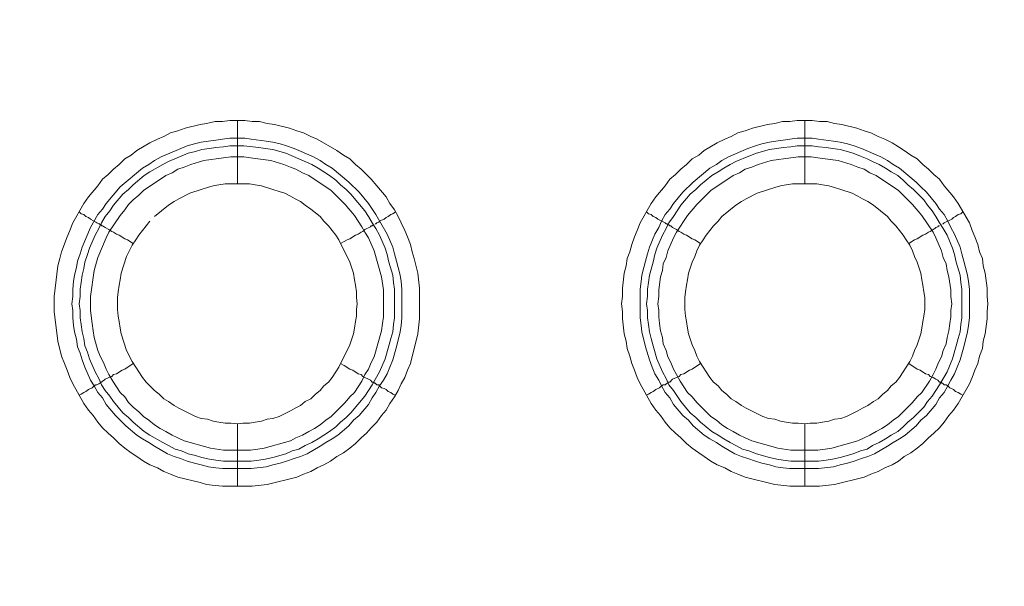
# Model space of a CAD drawing. Units: millimetres. Extents: x 1865 to 5909, y 3372 to 8467.
# Drawn here: x 5266 to 5344, y 7175 to 7220 of the extents above; entities that cross this region are included whole.
import ezdxf

# ---------------------------------------------------------------- set-up
doc = ezdxf.new("R2010")
doc.units = ezdxf.units.MM
doc.header["$LTSCALE"] = 0.5
doc.layers.get('0').update_dxf_attribs({"lineweight": 0})

msp = doc.modelspace()

# ---------------------------------------------------------------- linework, layer by layer
at = {"ltscale": 0.2}
for p, q in [((5283.695, 7206.654), (5283.695, 7211.666)), ((5328.655, 7206.654), (5328.655, 7211.666)), ((5283.695, 7187.638), (5283.695, 7182.7)), ((5328.655, 7187.638), (5328.655, 7182.7)), ((5282.59, 7184.69), (5284.801, 7184.69)), ((5327.55, 7184.69), (5329.761, 7184.69))]:
    msp.add_line(p, q, dxfattribs=at)
at = {"ltscale": 0.2, "extrusion": (-9.00927e-32, -2.22045e-16, -1)}
msp.add_lwpolyline([(-5148.778, 7795.176, 1), (-5148.778, 6469.176)], format="xyb", dxfattribs=at)
at = {"ltscale": 0.2, "flags": 128}
for points in [[(5284.874, 7182.7), (5282.516, 7182.7), (5281.926, 7182.774), (5281.263, 7182.848), (5280.747, 7182.995), (5278.978, 7183.437), (5278.388, 7183.658), (5277.873, 7183.88), (5277.357, 7184.174), (5276.767, 7184.395), (5276.251, 7184.69), (5275.735, 7185.059), (5275.293, 7185.354), (5274.777, 7185.722), (5274.335, 7186.091), (5273.892, 7186.533), (5273.45, 7186.901), (5273.008, 7187.344), (5272.639, 7187.786), (5272.271, 7188.302), (5271.902, 7188.744), (5271.534, 7189.26), (5270.649, 7190.808), (5270.428, 7191.324), (5270.207, 7191.913), (5269.986, 7192.429), (5269.765, 7193.019), (5269.47, 7194.198), (5269.175, 7196.557), (5269.175, 7197.736), (5269.249, 7198.399), (5269.47, 7200.168), (5269.618, 7200.758), (5269.765, 7201.274), (5270.207, 7202.453), (5270.428, 7202.969), (5270.649, 7203.559), (5271.534, 7205.107), (5271.902, 7205.622), (5272.639, 7206.507), (5273.008, 7207.023), (5273.45, 7207.391), (5273.892, 7207.834), (5274.335, 7208.202), (5274.777, 7208.644), (5275.293, 7208.939), (5275.735, 7209.308), (5276.767, 7209.897), (5277.357, 7210.192), (5277.873, 7210.413), (5278.388, 7210.708), (5278.978, 7210.856), (5279.568, 7211.077), (5280.747, 7211.371), (5281.263, 7211.445), (5281.926, 7211.593), (5282.516, 7211.593), (5283.106, 7211.666), (5284.285, 7211.666)], [(5284.285, 7211.666), (5284.874, 7211.593), (5285.464, 7211.593), (5286.054, 7211.445), (5286.643, 7211.371), (5287.823, 7211.077), (5288.412, 7210.856), (5288.928, 7210.708), (5289.518, 7210.413), (5290.034, 7210.192), (5291.582, 7209.308), (5292.098, 7208.939), (5292.613, 7208.644), (5293.056, 7208.202), (5293.498, 7207.834), (5294.309, 7207.023), (5294.751, 7206.507), (5295.488, 7205.622), (5295.783, 7205.107), (5296.151, 7204.591), (5296.446, 7204.075), (5296.667, 7203.559), (5296.962, 7202.969), (5297.183, 7202.453), (5297.404, 7201.864), (5297.552, 7201.274), (5297.699, 7200.758), (5297.994, 7199.579), (5298.141, 7198.399), (5298.141, 7195.967), (5297.994, 7194.788), (5297.404, 7192.429), (5297.183, 7191.913), (5296.962, 7191.324), (5296.667, 7190.808), (5296.446, 7190.292), (5296.151, 7189.776), (5295.783, 7189.26), (5295.488, 7188.744), (5295.119, 7188.302), (5294.751, 7187.786), (5294.309, 7187.344), (5293.94, 7186.901), (5293.498, 7186.533), (5293.056, 7186.091), (5292.613, 7185.722), (5292.098, 7185.354), (5291.582, 7185.059), (5291.066, 7184.69), (5290.55, 7184.395), (5290.034, 7184.174), (5289.518, 7183.88), (5288.928, 7183.658), (5288.412, 7183.437), (5286.054, 7182.848), (5284.874, 7182.7)], [(5329.834, 7182.7), (5327.476, 7182.7), (5326.297, 7182.848), (5323.938, 7183.437), (5323.348, 7183.658), (5322.833, 7183.88), (5322.317, 7184.174), (5321.727, 7184.395), (5321.211, 7184.69), (5320.695, 7185.059), (5320.253, 7185.354), (5319.737, 7185.722), (5319.295, 7186.091), (5318.852, 7186.533), (5318.41, 7186.901), (5317.968, 7187.344), (5317.599, 7187.786), (5317.231, 7188.302), (5316.862, 7188.744), (5316.494, 7189.26), (5315.609, 7190.808), (5315.388, 7191.324), (5315.167, 7191.913), (5314.946, 7192.429), (5314.799, 7193.019), (5314.578, 7193.609), (5314.504, 7194.198), (5314.356, 7194.788), (5314.209, 7195.967), (5314.209, 7196.557), (5314.135, 7197.146), (5314.209, 7197.736), (5314.209, 7198.399), (5314.356, 7199.579), (5314.504, 7200.168), (5314.578, 7200.758), (5314.799, 7201.274), (5314.946, 7201.864), (5315.167, 7202.453), (5315.388, 7202.969), (5315.609, 7203.559), (5316.494, 7205.107), (5316.862, 7205.622), (5317.599, 7206.507), (5317.968, 7207.023), (5318.41, 7207.391), (5318.852, 7207.834), (5319.295, 7208.202), (5319.737, 7208.644), (5320.253, 7208.939), (5320.695, 7209.308), (5321.727, 7209.897), (5322.317, 7210.192), (5322.833, 7210.413), (5323.348, 7210.708), (5323.938, 7210.856), (5324.528, 7211.077), (5325.707, 7211.371), (5326.297, 7211.445), (5326.886, 7211.593), (5327.476, 7211.593), (5328.066, 7211.666), (5329.245, 7211.666)], [(5329.245, 7211.666), (5329.834, 7211.593), (5330.424, 7211.593), (5331.014, 7211.445), (5331.603, 7211.371), (5332.783, 7211.077), (5333.372, 7210.856), (5333.888, 7210.708), (5334.478, 7210.413), (5334.994, 7210.192), (5335.583, 7209.897), (5336.099, 7209.603), (5336.542, 7209.308), (5337.058, 7208.939), (5337.573, 7208.644), (5338.016, 7208.202), (5338.458, 7207.834), (5338.9, 7207.391), (5339.342, 7207.023), (5339.711, 7206.507), (5340.448, 7205.622), (5340.817, 7205.107), (5341.701, 7203.559), (5341.922, 7202.969), (5342.143, 7202.453), (5342.364, 7201.864), (5342.512, 7201.274), (5342.733, 7200.758), (5342.807, 7200.168), (5342.954, 7199.579), (5343.101, 7198.399), (5343.101, 7197.736), (5343.175, 7197.146), (5343.101, 7196.557), (5343.101, 7195.967), (5342.954, 7194.788), (5342.807, 7194.198), (5342.733, 7193.609), (5342.512, 7193.019), (5342.364, 7192.429), (5342.143, 7191.913), (5341.922, 7191.324), (5341.701, 7190.808), (5340.817, 7189.26), (5340.448, 7188.744), (5340.079, 7188.302), (5339.711, 7187.786), (5339.342, 7187.344), (5338.9, 7186.901), (5338.458, 7186.533), (5338.016, 7186.091), (5337.573, 7185.722), (5337.058, 7185.354), (5336.542, 7185.059), (5336.099, 7184.69), (5335.583, 7184.395), (5334.994, 7184.174), (5334.478, 7183.88), (5333.888, 7183.658), (5333.372, 7183.437), (5331.014, 7182.848), (5329.834, 7182.7)], [(5284.285, 7210.266), (5284.801, 7210.192), (5285.98, 7210.045), (5286.496, 7209.971), (5287.086, 7209.824), (5287.602, 7209.676), (5288.191, 7209.455), (5289.739, 7208.792), (5290.255, 7208.497), (5290.697, 7208.202), (5291.213, 7207.907), (5292.54, 7206.802), (5293.351, 7205.991), (5294.088, 7205.107), (5294.677, 7204.222), (5295.562, 7202.674), (5296.004, 7201.642), (5296.151, 7201.126), (5296.299, 7200.537), (5296.446, 7200.021), (5296.594, 7199.431), (5296.667, 7198.915), (5296.741, 7198.326), (5296.741, 7196.041), (5296.667, 7195.451), (5296.594, 7194.935), (5296.299, 7193.756), (5296.004, 7192.724), (5295.783, 7192.134), (5295.562, 7191.619), (5295.267, 7191.103), (5294.972, 7190.66), (5294.677, 7190.144), (5294.382, 7189.702), (5294.088, 7189.186), (5293.351, 7188.302), (5292.908, 7187.933), (5292.54, 7187.491), (5291.655, 7186.754), (5291.213, 7186.459), (5290.697, 7186.164), (5290.255, 7185.87), (5289.223, 7185.28), (5288.707, 7185.059), (5288.191, 7184.911), (5287.602, 7184.69), (5287.086, 7184.543), (5286.496, 7184.395), (5285.98, 7184.248), (5284.801, 7184.101), (5282.516, 7184.101), (5282, 7184.174), (5281.41, 7184.248), (5280.821, 7184.395), (5280.305, 7184.543), (5279.715, 7184.69), (5279.199, 7184.911), (5278.683, 7185.059), (5278.167, 7185.28), (5277.135, 7185.87), (5276.693, 7186.164), (5276.177, 7186.459), (5275.735, 7186.754), (5274.851, 7187.491), (5274.408, 7187.933), (5274.04, 7188.302), (5273.303, 7189.186), (5273.008, 7189.702), (5272.639, 7190.144), (5272.345, 7190.66), (5272.05, 7191.103), (5271.608, 7192.134), (5271.386, 7192.724), (5271.239, 7193.24), (5271.018, 7193.756), (5270.944, 7194.346), (5270.797, 7194.935), (5270.723, 7195.451), (5270.649, 7196.041), (5270.649, 7196.63), (5270.576, 7197.146), (5270.649, 7197.736), (5270.649, 7198.326), (5270.723, 7198.915), (5270.797, 7199.431), (5270.944, 7200.021), (5271.018, 7200.537), (5271.239, 7201.126), (5271.386, 7201.642), (5272.05, 7203.19), (5272.639, 7204.222), (5273.008, 7204.664), (5273.303, 7205.107), (5274.408, 7206.433), (5276.177, 7207.907), (5276.693, 7208.202), (5277.135, 7208.497), (5277.651, 7208.792), (5279.715, 7209.676), (5280.305, 7209.824), (5280.821, 7209.971), (5282, 7210.118), (5282.516, 7210.192), (5283.106, 7210.266), (5284.285, 7210.266)], [(5329.245, 7210.266), (5329.761, 7210.192), (5330.94, 7210.045), (5331.456, 7209.971), (5332.046, 7209.824), (5332.562, 7209.676), (5333.151, 7209.455), (5334.699, 7208.792), (5335.215, 7208.497), (5335.657, 7208.202), (5336.173, 7207.907), (5337.5, 7206.802), (5337.868, 7206.433), (5338.311, 7205.991), (5339.048, 7205.107), (5339.342, 7204.664), (5339.711, 7204.222), (5340.006, 7203.706), (5340.227, 7203.19), (5340.522, 7202.674), (5340.964, 7201.642), (5341.111, 7201.126), (5341.259, 7200.537), (5341.406, 7200.021), (5341.554, 7199.431), (5341.627, 7198.915), (5341.701, 7198.326), (5341.701, 7196.041), (5341.627, 7195.451), (5341.554, 7194.935), (5341.259, 7193.756), (5340.964, 7192.724), (5340.743, 7192.134), (5340.522, 7191.619), (5340.227, 7191.103), (5340.006, 7190.66), (5339.711, 7190.144), (5339.342, 7189.702), (5339.048, 7189.186), (5338.311, 7188.302), (5337.868, 7187.933), (5337.5, 7187.491), (5336.615, 7186.754), (5336.173, 7186.459), (5335.657, 7186.164), (5335.215, 7185.87), (5334.183, 7185.28), (5333.667, 7185.059), (5333.151, 7184.911), (5332.562, 7184.69), (5332.046, 7184.543), (5331.456, 7184.395), (5330.94, 7184.248), (5329.761, 7184.101), (5327.476, 7184.101), (5326.96, 7184.174), (5326.37, 7184.248), (5325.854, 7184.395), (5325.265, 7184.543), (5324.749, 7184.69), (5324.159, 7184.911), (5323.643, 7185.059), (5323.127, 7185.28), (5322.095, 7185.87), (5321.653, 7186.164), (5321.137, 7186.459), (5320.695, 7186.754), (5319.811, 7187.491), (5319.442, 7187.933), (5319, 7188.302), (5318.263, 7189.186), (5317.968, 7189.702), (5317.599, 7190.144), (5317.305, 7190.66), (5317.084, 7191.103), (5316.789, 7191.619), (5316.568, 7192.134), (5316.346, 7192.724), (5316.052, 7193.756), (5315.757, 7194.935), (5315.683, 7195.451), (5315.609, 7196.041), (5315.609, 7198.326), (5315.683, 7198.915), (5315.757, 7199.431), (5315.904, 7200.021), (5316.052, 7200.537), (5316.199, 7201.126), (5316.346, 7201.642), (5316.789, 7202.674), (5317.084, 7203.19), (5317.305, 7203.706), (5317.599, 7204.222), (5317.968, 7204.664), (5318.263, 7205.107), (5319, 7205.991), (5319.811, 7206.802), (5321.137, 7207.907), (5321.653, 7208.202), (5322.095, 7208.497), (5322.611, 7208.792), (5324.159, 7209.455), (5324.749, 7209.676), (5325.265, 7209.824), (5325.854, 7209.971), (5326.37, 7210.045), (5326.96, 7210.118), (5327.476, 7210.192), (5328.066, 7210.266), (5329.245, 7210.266)], [(5284.211, 7209.676), (5283.106, 7209.676), (5282.59, 7209.603), (5282, 7209.529), (5281.484, 7209.455), (5280.894, 7209.381), (5280.378, 7209.234), (5279.789, 7209.087), (5278.241, 7208.423), (5277.799, 7208.202), (5276.767, 7207.613), (5276.325, 7207.318), (5275.44, 7206.581), (5275.072, 7206.212), (5274.63, 7205.844), (5273.892, 7204.959), (5273.598, 7204.517), (5273.229, 7204.075), (5272.934, 7203.559), (5272.713, 7203.117), (5272.418, 7202.601), (5271.976, 7201.569), (5271.829, 7201.053), (5271.608, 7200.463), (5271.534, 7199.947), (5271.386, 7199.431), (5271.313, 7198.842), (5271.239, 7198.326), (5271.239, 7197.736), (5271.165, 7197.146), (5271.239, 7196.63), (5271.239, 7196.041), (5271.313, 7195.525), (5271.386, 7194.935), (5271.534, 7194.419), (5271.608, 7193.83), (5271.829, 7193.314), (5271.976, 7192.798), (5272.418, 7191.766), (5272.713, 7191.25), (5272.934, 7190.734), (5273.229, 7190.292), (5273.598, 7189.85), (5273.892, 7189.407), (5274.63, 7188.523), (5275.072, 7188.154), (5275.44, 7187.786), (5276.325, 7187.049), (5276.767, 7186.754), (5277.799, 7186.164), (5278.241, 7185.943), (5278.757, 7185.648), (5279.273, 7185.501), (5279.789, 7185.28), (5280.378, 7185.133), (5280.894, 7184.985), (5281.484, 7184.838), (5282, 7184.764), (5282.59, 7184.69)], [(5284.211, 7209.676), (5285.39, 7209.529), (5285.906, 7209.455), (5286.496, 7209.381), (5287.528, 7209.087), (5289.592, 7208.202), (5290.108, 7207.907), (5290.992, 7207.318), (5291.508, 7206.949), (5291.876, 7206.581), (5292.319, 7206.212), (5292.687, 7205.844), (5293.793, 7204.517), (5294.088, 7204.075), (5294.382, 7203.559), (5294.677, 7203.117), (5294.972, 7202.601), (5295.414, 7201.569), (5295.562, 7201.053), (5295.709, 7200.463), (5296.004, 7199.431), (5296.078, 7198.842), (5296.151, 7198.326), (5296.151, 7196.041), (5296.078, 7195.525), (5296.004, 7194.935), (5295.857, 7194.419), (5295.709, 7193.83), (5295.414, 7192.798), (5294.972, 7191.766), (5294.382, 7190.734), (5293.793, 7189.85), (5292.687, 7188.523), (5292.319, 7188.154), (5291.876, 7187.786), (5291.508, 7187.417), (5290.992, 7187.049), (5290.108, 7186.459), (5289.592, 7186.164), (5289.076, 7185.943), (5288.56, 7185.648), (5288.044, 7185.501), (5287.528, 7185.28), (5286.496, 7184.985), (5285.906, 7184.838), (5285.39, 7184.764), (5284.801, 7184.69)], [(5329.245, 7209.676), (5328.066, 7209.676), (5327.55, 7209.603), (5326.96, 7209.529), (5326.444, 7209.455), (5325.854, 7209.381), (5324.823, 7209.087), (5324.233, 7208.865), (5323.201, 7208.423), (5322.759, 7208.202), (5322.243, 7207.907), (5321.801, 7207.613), (5321.285, 7207.318), (5320.4, 7206.581), (5320.032, 7206.212), (5319.589, 7205.844), (5318.852, 7204.959), (5318.263, 7204.075), (5317.894, 7203.559), (5317.673, 7203.117), (5317.378, 7202.601), (5316.936, 7201.569), (5316.789, 7201.053), (5316.641, 7200.463), (5316.346, 7199.431), (5316.273, 7198.842), (5316.199, 7198.326), (5316.199, 7197.736), (5316.125, 7197.146), (5316.199, 7196.63), (5316.199, 7196.041), (5316.273, 7195.525), (5316.346, 7194.935), (5316.494, 7194.419), (5316.641, 7193.83), (5316.936, 7192.798), (5317.378, 7191.766), (5317.673, 7191.25), (5317.894, 7190.734), (5318.263, 7190.292), (5318.852, 7189.407), (5319.589, 7188.523), (5320.032, 7188.154), (5320.4, 7187.786), (5321.285, 7187.049), (5321.801, 7186.754), (5322.243, 7186.459), (5322.759, 7186.164), (5323.201, 7185.943), (5323.717, 7185.648), (5324.233, 7185.501), (5324.823, 7185.28), (5325.854, 7184.985), (5326.444, 7184.838), (5326.96, 7184.764), (5327.55, 7184.69)], [(5329.245, 7209.676), (5329.761, 7209.603), (5330.35, 7209.529), (5330.866, 7209.455), (5331.456, 7209.381), (5332.488, 7209.087), (5333.077, 7208.865), (5333.593, 7208.644), (5334.036, 7208.423), (5334.552, 7208.202), (5335.068, 7207.907), (5335.51, 7207.613), (5336.026, 7207.318), (5336.468, 7206.949), (5336.836, 7206.581), (5337.279, 7206.212), (5338.089, 7205.401), (5338.384, 7204.959), (5338.753, 7204.517), (5339.048, 7204.075), (5339.342, 7203.559), (5339.637, 7203.117), (5339.932, 7202.601), (5340.374, 7201.569), (5340.522, 7201.053), (5340.669, 7200.463), (5340.964, 7199.431), (5341.038, 7198.842), (5341.111, 7198.326), (5341.111, 7196.041), (5341.038, 7195.525), (5340.964, 7194.935), (5340.817, 7194.419), (5340.669, 7193.83), (5340.374, 7192.798), (5339.932, 7191.766), (5339.342, 7190.734), (5338.753, 7189.85), (5338.384, 7189.407), (5338.089, 7188.965), (5337.279, 7188.154), (5336.836, 7187.786), (5336.468, 7187.417), (5336.026, 7187.049), (5335.51, 7186.754), (5335.068, 7186.459), (5334.552, 7186.164), (5334.036, 7185.943), (5333.593, 7185.648), (5333.077, 7185.501), (5332.488, 7185.28), (5331.456, 7184.985), (5330.866, 7184.838), (5330.35, 7184.764), (5329.761, 7184.69)], [(5284.211, 7208.792), (5283.179, 7208.792), (5282.59, 7208.718), (5281.042, 7208.497), (5280.01, 7208.202), (5279.494, 7207.981), (5278.978, 7207.834), (5278.536, 7207.539), (5278.02, 7207.318), (5276.251, 7206.138), (5275.882, 7205.77), (5275.44, 7205.401), (5275.072, 7205.033), (5274.777, 7204.591), (5274.408, 7204.148), (5273.524, 7202.822), (5273.303, 7202.379), (5272.639, 7200.832), (5272.345, 7199.8), (5272.05, 7197.736), (5272.05, 7196.63), (5272.197, 7195.599), (5272.271, 7195.009), (5272.345, 7194.493), (5272.639, 7193.461), (5272.861, 7192.945), (5273.082, 7192.503), (5273.303, 7191.987), (5273.524, 7191.545), (5273.819, 7191.029), (5274.408, 7190.144), (5274.777, 7189.776), (5275.072, 7189.334), (5275.44, 7188.965), (5275.882, 7188.597), (5276.251, 7188.228), (5276.693, 7187.933), (5277.135, 7187.565), (5277.578, 7187.27), (5278.02, 7187.049), (5278.536, 7186.754), (5278.978, 7186.533), (5279.494, 7186.312), (5281.558, 7185.722), (5282.59, 7185.575), (5284.727, 7185.575), (5285.317, 7185.648), (5285.833, 7185.722), (5287.896, 7186.312), (5288.339, 7186.533), (5288.855, 7186.754), (5289.37, 7187.049), (5289.813, 7187.27), (5290.255, 7187.565), (5290.697, 7187.933), (5291.139, 7188.228), (5292.245, 7189.334), (5292.613, 7189.776), (5292.982, 7190.144), (5293.572, 7191.029), (5293.793, 7191.545), (5294.088, 7191.987), (5294.309, 7192.503), (5294.53, 7192.945), (5295.119, 7195.009), (5295.193, 7195.599), (5295.267, 7196.115), (5295.267, 7198.252), (5295.119, 7199.284), (5294.53, 7201.348), (5294.088, 7202.379), (5293.793, 7202.822), (5293.572, 7203.264), (5292.982, 7204.148), (5292.245, 7205.033), (5291.876, 7205.401), (5291.139, 7206.138), (5289.37, 7207.318), (5288.855, 7207.539), (5288.339, 7207.834), (5287.896, 7207.981), (5287.38, 7208.202), (5286.349, 7208.497), (5285.317, 7208.644), (5284.727, 7208.718), (5284.211, 7208.792)], [(5329.171, 7208.792), (5328.139, 7208.792), (5327.55, 7208.718), (5326.002, 7208.497), (5324.97, 7208.202), (5324.454, 7207.981), (5323.938, 7207.834), (5323.496, 7207.539), (5322.98, 7207.318), (5321.211, 7206.138), (5320.105, 7205.033), (5319.368, 7204.148), (5318.484, 7202.822), (5318.263, 7202.379), (5317.821, 7201.348), (5317.673, 7200.832), (5317.452, 7200.316), (5317.378, 7199.8), (5317.231, 7199.284), (5317.084, 7198.252), (5317.084, 7197.736), (5317.01, 7197.146), (5317.084, 7196.63), (5317.084, 7196.115), (5317.157, 7195.599), (5317.231, 7195.009), (5317.378, 7194.493), (5317.452, 7193.977), (5317.673, 7193.461), (5317.821, 7192.945), (5318.042, 7192.503), (5318.263, 7191.987), (5318.484, 7191.545), (5318.779, 7191.029), (5319.368, 7190.144), (5319.737, 7189.776), (5320.105, 7189.334), (5321.211, 7188.228), (5321.653, 7187.933), (5322.095, 7187.565), (5322.538, 7187.27), (5322.98, 7187.049), (5323.496, 7186.754), (5323.938, 7186.533), (5324.454, 7186.312), (5326.518, 7185.722), (5327.55, 7185.575), (5329.687, 7185.575), (5330.277, 7185.648), (5330.793, 7185.722), (5332.856, 7186.312), (5333.372, 7186.533), (5333.815, 7186.754), (5334.33, 7187.049), (5334.773, 7187.27), (5335.215, 7187.565), (5335.657, 7187.933), (5336.099, 7188.228), (5337.205, 7189.334), (5337.573, 7189.776), (5337.942, 7190.144), (5338.532, 7191.029), (5338.826, 7191.545), (5339.048, 7191.987), (5339.269, 7192.503), (5339.49, 7192.945), (5339.637, 7193.461), (5339.858, 7193.977), (5339.932, 7194.493), (5340.079, 7195.009), (5340.153, 7195.599), (5340.227, 7196.115), (5340.227, 7196.63), (5340.301, 7197.146), (5340.227, 7197.736), (5340.227, 7198.252), (5340.079, 7199.284), (5339.932, 7199.8), (5339.858, 7200.316), (5339.637, 7200.832), (5339.49, 7201.348), (5339.048, 7202.379), (5338.826, 7202.822), (5337.942, 7204.148), (5337.205, 7205.033), (5336.836, 7205.401), (5336.099, 7206.138), (5334.33, 7207.318), (5333.815, 7207.539), (5333.372, 7207.834), (5332.856, 7207.981), (5332.34, 7208.202), (5331.309, 7208.497), (5330.277, 7208.644), (5329.687, 7208.718), (5329.171, 7208.792)], [(5284.653, 7206.654), (5282.737, 7206.654), (5282.221, 7206.581), (5281.779, 7206.507), (5281.337, 7206.36), (5280.821, 7206.212), (5279.936, 7205.917), (5279.052, 7205.475), (5278.683, 7205.254), (5278.241, 7204.959), (5277.135, 7204.075)], [(5283.695, 7187.638), (5284.137, 7187.712), (5284.653, 7187.712), (5285.096, 7187.786), (5285.612, 7187.86), (5286.054, 7188.007), (5286.496, 7188.081), (5287.012, 7188.228), (5287.896, 7188.67), (5288.265, 7188.891), (5288.707, 7189.113), (5289.076, 7189.407), (5289.518, 7189.629), (5289.886, 7189.997), (5290.255, 7190.292), (5290.55, 7190.66), (5290.918, 7190.955), (5291.213, 7191.324), (5291.508, 7191.766), (5291.729, 7192.134), (5292.613, 7193.903), (5292.908, 7194.788), (5292.982, 7195.23), (5293.056, 7195.746), (5293.129, 7196.188), (5293.129, 7196.704), (5293.203, 7197.146), (5293.129, 7197.662), (5293.129, 7198.105), (5293.056, 7198.621), (5292.982, 7199.063), (5292.908, 7199.579), (5292.613, 7200.463), (5291.729, 7202.232), (5291.508, 7202.601), (5290.918, 7203.338), (5290.55, 7203.706), (5290.255, 7204.075), (5289.518, 7204.664), (5289.076, 7204.959), (5288.707, 7205.254), (5288.265, 7205.475), (5287.896, 7205.696), (5287.454, 7205.917), (5287.012, 7206.065), (5286.496, 7206.212), (5285.612, 7206.507), (5285.096, 7206.581), (5284.653, 7206.654)], [(5329.613, 7206.654), (5327.697, 7206.654), (5327.181, 7206.581), (5326.739, 7206.507), (5326.297, 7206.36), (5325.781, 7206.212), (5324.896, 7205.917), (5324.012, 7205.475), (5323.643, 7205.254), (5323.201, 7204.959), (5322.095, 7204.075), (5321.801, 7203.706), (5321.432, 7203.338), (5320.842, 7202.601), (5320.621, 7202.232), (5320.327, 7201.79), (5320.105, 7201.348), (5319.958, 7200.905), (5319.737, 7200.463), (5319.442, 7199.579), (5319.368, 7199.063), (5319.295, 7198.621), (5319.221, 7198.105), (5319.147, 7197.662), (5319.147, 7196.704), (5319.221, 7196.188), (5319.295, 7195.746), (5319.368, 7195.23), (5319.442, 7194.788), (5319.737, 7193.903), (5319.958, 7193.461), (5320.105, 7193.019), (5320.327, 7192.577), (5320.621, 7192.134), (5320.842, 7191.766), (5321.137, 7191.324), (5321.432, 7190.955), (5321.801, 7190.66), (5322.095, 7190.292), (5322.464, 7189.997), (5322.833, 7189.629), (5323.201, 7189.407), (5323.643, 7189.113), (5324.012, 7188.891), (5325.338, 7188.228), (5325.781, 7188.081), (5326.297, 7188.007), (5326.739, 7187.86), (5327.181, 7187.786), (5327.697, 7187.712), (5328.139, 7187.712), (5328.655, 7187.638)], [(5328.655, 7187.638), (5329.097, 7187.712), (5329.613, 7187.712), (5330.056, 7187.786), (5330.572, 7187.86), (5331.014, 7188.007), (5331.53, 7188.081), (5331.972, 7188.228), (5332.856, 7188.67), (5333.225, 7188.891), (5333.667, 7189.113), (5334.109, 7189.407), (5334.478, 7189.629), (5334.846, 7189.997), (5335.215, 7190.292), (5335.51, 7190.66), (5335.878, 7190.955), (5336.173, 7191.324), (5336.468, 7191.766), (5336.689, 7192.134), (5336.984, 7192.577), (5337.205, 7193.019), (5337.352, 7193.461), (5337.573, 7193.903), (5337.868, 7194.788), (5337.942, 7195.23), (5338.016, 7195.746), (5338.089, 7196.188), (5338.163, 7196.704), (5338.163, 7197.662), (5338.089, 7198.105), (5338.016, 7198.621), (5337.942, 7199.063), (5337.868, 7199.579), (5337.573, 7200.463), (5337.352, 7200.905), (5337.205, 7201.348), (5336.984, 7201.79), (5336.689, 7202.232), (5336.468, 7202.601), (5335.878, 7203.338), (5335.51, 7203.706), (5335.215, 7204.075), (5334.109, 7204.959), (5333.667, 7205.254), (5333.225, 7205.475), (5332.856, 7205.696), (5332.414, 7205.917), (5331.53, 7206.212), (5331.014, 7206.36), (5330.572, 7206.507), (5330.056, 7206.581), (5329.613, 7206.654)], [(5271.165, 7204.443), (5271.313, 7204.296), (5271.534, 7204.222), (5271.681, 7204.075), (5271.902, 7204.001), (5272.05, 7203.854), (5272.492, 7203.632), (5272.566, 7203.559), (5272.713, 7203.485), (5272.787, 7203.485), (5272.787, 7203.411), (5272.934, 7203.411), (5272.934, 7203.338), (5273.008, 7203.338), (5273.155, 7203.264), (5273.229, 7203.19), (5273.524, 7203.043), (5273.745, 7202.895), (5273.892, 7202.822), (5274.114, 7202.674), (5274.335, 7202.601), (5274.777, 7202.306), (5274.998, 7202.232), (5275.44, 7201.937)], [(5296.225, 7204.443), (5296.004, 7204.296), (5295.857, 7204.222), (5295.635, 7204.075), (5295.488, 7204.001), (5295.341, 7203.854), (5295.119, 7203.78), (5294.972, 7203.706), (5294.898, 7203.632), (5294.751, 7203.559), (5294.677, 7203.485), (5294.604, 7203.485)], [(5316.125, 7204.443), (5316.273, 7204.296), (5316.494, 7204.222), (5316.641, 7204.075), (5316.862, 7204.001), (5317.01, 7203.854), (5317.599, 7203.559), (5317.673, 7203.485), (5317.747, 7203.485), (5317.821, 7203.411), (5317.894, 7203.411), (5317.968, 7203.338), (5318.042, 7203.338), (5318.115, 7203.264), (5318.189, 7203.19), (5318.484, 7203.043), (5318.705, 7202.895), (5318.852, 7202.822), (5319.074, 7202.674), (5319.295, 7202.601), (5319.737, 7202.306), (5319.958, 7202.232), (5320.4, 7201.937)], [(5341.185, 7204.443), (5341.038, 7204.296), (5340.817, 7204.222), (5340.595, 7204.075), (5340.448, 7204.001), (5340.301, 7203.854), (5339.711, 7203.559), (5339.637, 7203.485), (5339.564, 7203.485)], [(5276.767, 7203.706), (5275.882, 7202.601), (5275.661, 7202.232), (5275.367, 7201.79), (5274.924, 7200.905), (5274.482, 7199.579), (5274.408, 7199.063), (5274.335, 7198.621), (5274.261, 7198.105), (5274.187, 7197.662), (5274.187, 7196.704), (5274.261, 7196.188), (5274.335, 7195.746), (5274.408, 7195.23), (5274.482, 7194.788), (5274.924, 7193.461), (5275.367, 7192.577), (5275.661, 7192.134), (5275.882, 7191.766), (5276.177, 7191.324), (5276.472, 7190.955), (5277.135, 7190.292), (5277.504, 7189.997), (5277.873, 7189.629), (5278.241, 7189.407), (5278.683, 7189.113), (5279.052, 7188.891), (5280.378, 7188.228), (5280.821, 7188.081), (5281.337, 7188.007), (5281.779, 7187.86), (5282.221, 7187.786), (5282.737, 7187.712), (5283.179, 7187.712), (5283.695, 7187.638)], [(5294.53, 7203.411), (5294.456, 7203.411), (5294.382, 7203.338), (5294.309, 7203.338), (5294.235, 7203.264), (5293.793, 7203.043), (5293.645, 7202.895), (5293.498, 7202.822), (5293.277, 7202.674), (5293.056, 7202.601), (5292.613, 7202.306), (5292.392, 7202.232), (5292.171, 7202.085), (5291.876, 7201.937)], [(5339.342, 7203.338), (5339.269, 7203.338), (5339.195, 7203.264), (5339.048, 7203.19), (5338.974, 7203.117), (5338.826, 7203.043), (5338.605, 7202.895), (5338.458, 7202.822), (5338.237, 7202.674), (5338.016, 7202.601), (5337.573, 7202.306), (5337.352, 7202.232), (5336.91, 7201.937)], [(5339.49, 7203.411), (5339.416, 7203.411)], [(5271.165, 7189.923), (5271.313, 7189.997), (5271.534, 7190.144), (5271.681, 7190.218), (5271.902, 7190.366), (5272.197, 7190.513), (5272.345, 7190.66), (5272.492, 7190.734), (5272.566, 7190.734), (5272.713, 7190.808), (5272.787, 7190.881), (5272.861, 7190.881), (5272.861, 7190.955), (5272.934, 7190.955), (5273.008, 7191.029), (5273.155, 7191.103), (5273.229, 7191.176), (5273.524, 7191.324), (5273.745, 7191.397), (5273.892, 7191.545), (5274.114, 7191.619), (5274.556, 7191.913), (5274.777, 7191.987), (5275.44, 7192.429)], [(5296.225, 7189.923), (5296.004, 7189.997), (5295.857, 7190.144), (5295.635, 7190.218), (5295.488, 7190.366), (5295.341, 7190.439), (5295.119, 7190.513), (5294.972, 7190.66), (5294.898, 7190.734), (5294.751, 7190.734), (5294.604, 7190.881), (5294.53, 7190.881), (5294.53, 7190.955), (5294.382, 7190.955), (5294.235, 7191.103), (5293.645, 7191.397), (5293.498, 7191.545), (5293.277, 7191.619), (5292.835, 7191.913), (5292.613, 7191.987), (5292.171, 7192.282), (5291.876, 7192.429)], [(5316.125, 7189.923), (5316.273, 7189.997), (5316.494, 7190.144), (5316.641, 7190.218), (5316.862, 7190.366), (5317.157, 7190.513), (5317.305, 7190.66), (5317.452, 7190.734), (5317.599, 7190.734), (5317.747, 7190.881), (5317.821, 7190.881), (5317.821, 7190.955), (5317.968, 7190.955), (5318.189, 7191.176), (5318.484, 7191.324), (5318.705, 7191.397), (5318.852, 7191.545), (5319.074, 7191.619), (5319.516, 7191.913), (5319.737, 7191.987), (5320.4, 7192.429)], [(5341.185, 7189.923), (5341.038, 7189.997), (5340.817, 7190.144), (5340.595, 7190.218), (5340.448, 7190.366), (5340.153, 7190.513), (5340.006, 7190.66), (5339.858, 7190.734), (5339.711, 7190.734), (5339.564, 7190.881), (5339.49, 7190.881), (5339.49, 7190.955), (5339.342, 7190.955), (5339.195, 7191.103), (5339.048, 7191.176), (5338.974, 7191.25), (5338.826, 7191.324), (5338.605, 7191.397), (5338.458, 7191.545), (5338.237, 7191.619), (5337.795, 7191.913), (5337.573, 7191.987), (5336.91, 7192.429)]]:
    msp.add_lwpolyline(points, dxfattribs=at)
at = {"ltscale": 0.2}
msp.add_circle((5148.778, 7132.176), 715, dxfattribs=at)

doc.saveas('drawing.dxf')
